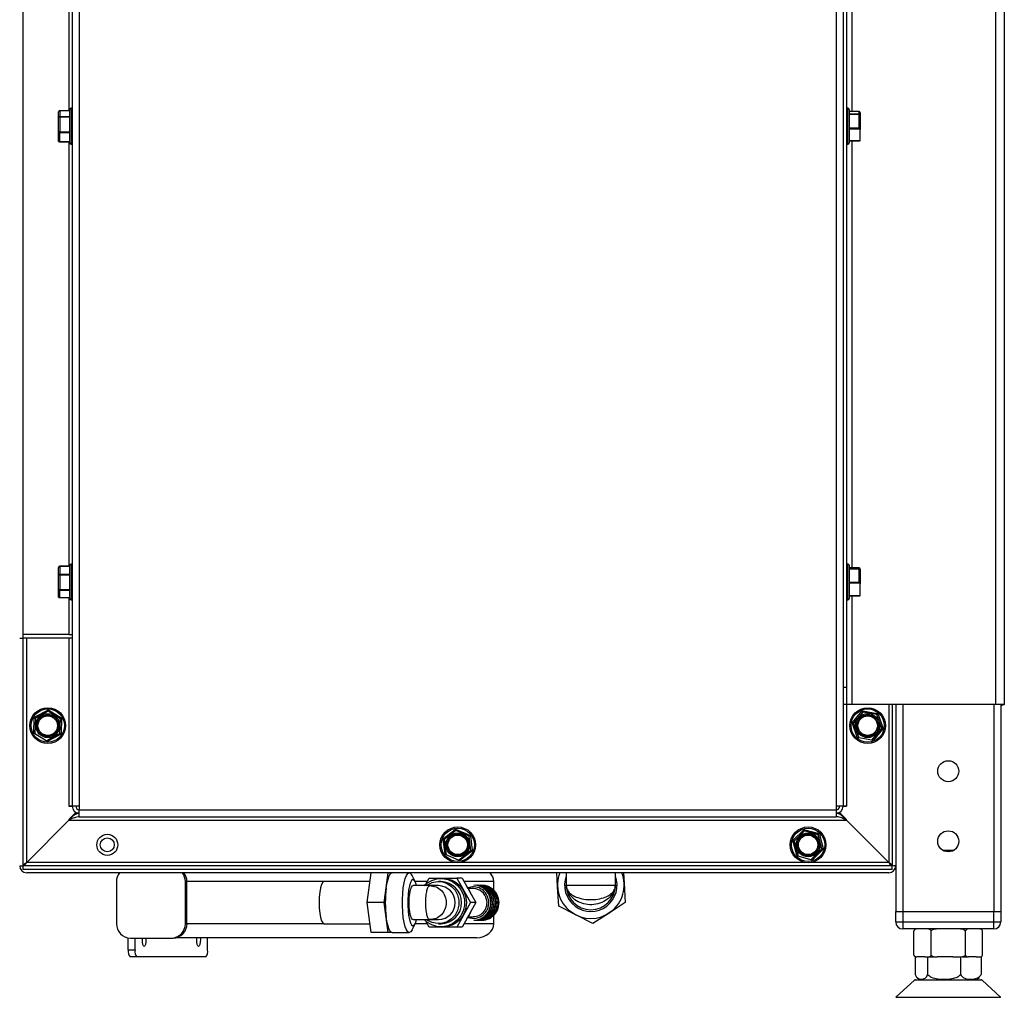
# Model space of a CAD drawing. Units: millimetres. Extents: x 94 to 415, y 5 to 255.
# Drawn here: x 287 to 315, y 67 to 95 of the extents above; entities that cross this region are included whole.
import ezdxf

# ---------------------------------------------------------------- set-up
doc = ezdxf.new("R2010")
doc.units = ezdxf.units.MM
doc.linetypes.add('SLD-Solid', pattern=[0])

msp = doc.modelspace()

# ---------------------------------------------------------------- linework, layer by layer
at = {"color": 7, "linetype": 'SLD-Solid', "lineweight": 25}
for p, q in [((287.466, 77.14), (287.466, 174.59)), ((315.216, 173.94), (315.216, 75.14)), ((315.466, 173.94), (315.466, 75.14)), ((288.866, 173.89), (288.866, 72.24)), ((289.066, 173.89), (289.066, 72.24)), ((310.666, 173.89), (310.666, 72.24)), ((310.866, 173.89), (310.866, 72.24)), ((310.966, 173.44), (310.966, 75.64)), ((288.476, 91.888), (288.476, 92.047)), ((288.476, 91.475), (288.476, 91.888)), ((288.796, 92.083), (288.511, 92.083)), ((288.511, 92.08), (288.511, 91.919)), ((288.796, 92.08), (288.511, 92.08)), ((288.511, 91.895), (288.511, 91.919)), ((288.511, 91.919), (288.796, 91.919)), ((288.511, 91.895), (288.511, 91.483)), ((288.796, 91.895), (288.511, 91.895)), ((288.796, 91.456), (288.796, 92.115)), ((288.866, 92.15), (288.831, 92.15)), ((311.001, 92.15), (310.966, 92.15)), ((311.036, 92.115), (311.036, 91.165)), ((311.321, 92.057), (311.036, 92.057)), ((311.321, 92.057), (311.036, 92.057)), ((311.036, 91.995), (311.321, 91.995)), ((311.321, 91.976), (311.036, 91.976)), ((311.321, 91.995), (311.321, 92.057)), ((311.321, 92.057), (311.321, 92.057)), ((311.321, 91.995), (311.321, 91.976)), ((311.326, 91.971), (311.321, 91.976)), ((311.326, 91.59), (311.326, 91.971)), ((311.356, 92.021), (311.356, 91.96)), ((311.356, 91.96), (311.356, 91.546)), ((288.476, 91.207), (288.476, 91.475)), ((288.511, 91.455), (288.506, 91.452)), ((288.506, 91.452), (288.506, 91.204)), ((288.511, 91.483), (288.796, 91.483)), ((288.511, 91.455), (288.511, 91.483)), ((288.796, 91.455), (288.511, 91.455)), ((288.796, 91.165), (288.796, 91.456)), ((311.036, 91.59), (311.326, 91.59)), ((311.352, 91.56), (311.036, 91.56)), ((311.356, 91.248), (311.356, 91.546)), ((288.488, 91.198), (288.796, 91.198)), ((288.506, 91.204), (288.796, 91.204)), ((288.831, 91.13), (288.866, 91.13)), ((310.966, 91.13), (311.001, 91.13)), ((311.036, 91.235), (311.352, 91.235)), ((311.036, 91.223), (311.33, 91.223)), ((288.476, 78.833), (288.476, 79.05)), ((288.796, 79.086), (288.511, 79.086)), ((288.511, 79.081), (288.511, 78.861)), ((288.796, 79.081), (288.511, 79.081)), ((288.796, 78.389), (288.796, 79.115)), ((288.866, 79.15), (288.831, 79.15)), ((311.001, 79.15), (310.966, 79.15)), ((311.036, 79.115), (311.036, 78.165)), ((311.321, 79.041), (311.036, 79.041)), ((311.321, 79.041), (311.036, 79.041)), ((311.036, 79.018), (311.321, 79.018)), ((311.321, 79.002), (311.036, 79.002)), ((311.321, 79.018), (311.321, 79.041)), ((311.321, 79.041), (311.321, 79.041)), ((311.321, 79.018), (311.321, 79.002)), ((311.326, 78.996), (311.321, 79.002)), ((311.326, 78.631), (311.326, 78.996)), ((311.356, 79.006), (311.356, 78.983)), ((311.356, 78.983), (311.356, 78.586)), ((288.476, 78.417), (288.476, 78.833)), ((288.511, 78.835), (288.511, 78.861)), ((288.511, 78.861), (288.796, 78.861)), ((288.511, 78.835), (288.511, 78.419)), ((288.796, 78.835), (288.511, 78.835)), ((288.476, 78.208), (288.476, 78.417)), ((288.511, 78.419), (288.796, 78.419)), ((288.511, 78.394), (288.511, 78.419)), ((311.036, 78.631), (311.326, 78.631)), ((311.352, 78.601), (311.036, 78.601)), ((311.356, 78.267), (311.356, 78.586)), ((288.492, 78.195), (288.796, 78.195)), ((288.511, 78.394), (288.506, 78.391)), ((288.506, 78.391), (288.506, 78.198)), ((288.506, 78.198), (288.796, 78.198)), ((288.796, 78.394), (288.511, 78.394)), ((288.796, 78.165), (288.796, 78.389)), ((288.831, 78.13), (288.866, 78.13)), ((310.966, 78.13), (311.001, 78.13)), ((311.036, 78.253), (311.352, 78.253)), ((311.036, 78.239), (311.327, 78.239)), ((287.366, 77.04), (287.466, 77.04)), ((287.466, 77.04), (287.466, 77.14)), ((288.766, 77.14), (287.466, 77.14)), ((288.866, 77.04), (287.466, 77.04)), ((287.466, 70.54), (287.466, 77.04)), ((287.566, 70.64), (287.566, 77.04)), ((288.766, 77.14), (288.866, 77.14)), ((288.766, 77.04), (288.766, 72.24)), ((310.866, 75.64), (310.966, 75.64)), ((310.966, 75.64), (310.966, 75.14)), ((310.966, 75.14), (310.866, 75.14)), ((311.116, 75.14), (310.966, 75.14)), ((315.216, 75.14), (311.116, 75.14)), ((312.266, 75.14), (312.266, 70.54)), ((312.366, 75.14), (312.366, 70.54)), ((315.466, 75.14), (315.216, 75.14)), ((315.366, 75.14), (315.366, 69.24)), ((315.376, 75.104), (315.366, 75.098)), ((287.769, 74.346), (287.783, 74.755)), ((287.783, 74.755), (287.783, 74.761)), ((287.813, 74.754), (287.783, 74.755)), ((287.813, 74.754), (287.798, 74.31)), ((287.799, 74.787), (288.166, 74.982)), ((287.799, 74.787), (287.813, 74.754)), ((288.18, 74.95), (287.813, 74.754)), ((288.18, 74.95), (288.166, 74.982)), ((288.196, 74.981), (288.18, 74.95)), ((288.527, 74.733), (288.18, 74.95)), ((288.196, 74.981), (288.548, 74.761)), ((288.527, 74.733), (288.548, 74.761)), ((311.134, 74.633), (311.402, 74.951)), ((311.427, 74.926), (311.159, 74.608)), ((311.427, 74.926), (311.402, 74.951)), ((311.43, 74.961), (311.427, 74.926)), ((311.83, 74.854), (311.427, 74.926)), ((311.43, 74.961), (311.839, 74.888)), ((311.83, 74.854), (311.839, 74.888)), ((311.862, 74.868), (311.83, 74.854)), ((311.971, 74.463), (311.83, 74.854)), ((311.862, 74.868), (312.003, 74.477)), ((288.513, 74.318), (288.527, 74.733)), ((288.563, 74.735), (288.527, 74.733)), ((288.563, 74.735), (288.549, 74.319)), ((311.13, 74.598), (311.128, 74.603)), ((311.159, 74.608), (311.13, 74.598)), ((311.27, 74.212), (311.13, 74.598)), ((311.134, 74.633), (311.159, 74.608)), ((311.159, 74.608), (311.31, 74.19)), ((311.971, 74.463), (312.003, 74.477)), ((287.798, 74.31), (287.783, 74.319)), ((288.121, 74.109), (287.798, 74.31)), ((288.121, 74.109), (288.513, 74.318)), ((288.528, 74.291), (288.166, 74.098)), ((288.513, 74.318), (288.549, 74.319)), ((288.528, 74.291), (288.513, 74.318)), ((288.533, 74.294), (288.528, 74.291)), ((311.31, 74.19), (311.292, 74.193)), ((311.685, 74.123), (311.31, 74.19)), ((311.685, 74.123), (311.971, 74.463)), ((311.994, 74.443), (311.73, 74.13)), ((311.994, 74.443), (311.971, 74.463)), ((311.998, 74.448), (311.994, 74.443)), ((288.136, 74.099), (288.121, 74.109)), ((311.702, 74.12), (311.685, 74.123)), ((288.866, 72.24), (288.766, 72.24)), ((288.766, 72.24), (288.766, 72.24)), ((288.766, 72.24), (288.866, 72.24)), ((289.066, 72.24), (288.866, 72.24)), ((289.066, 72.24), (289.066, 72.14)), ((310.666, 72.24), (310.666, 72.14)), ((310.866, 72.24), (310.666, 72.24)), ((310.966, 72.24), (310.866, 72.24)), ((310.866, 72.24), (310.966, 72.24)), ((310.966, 72.24), (310.966, 72.24)), ((288.966, 72.06), (288.766, 71.86)), ((288.966, 72.067), (288.966, 72.06)), ((288.966, 72.06), (288.966, 72.008)), ((289.059, 72.04), (288.966, 72.04)), ((289.066, 72.14), (310.666, 72.14)), ((289.066, 71.94), (289.066, 72.14)), ((289.066, 71.94), (310.666, 71.94)), ((310.666, 72.14), (310.666, 71.94)), ((310.766, 72.04), (310.672, 72.04)), ((310.766, 72.06), (310.766, 72.067)), ((310.966, 71.86), (310.766, 72.06)), ((310.766, 72.006), (310.766, 72.06)), ((287.566, 70.64), (288.766, 71.84)), ((288.766, 71.84), (287.566, 70.64)), ((288.766, 71.86), (288.766, 71.84)), ((288.766, 71.84), (310.966, 71.84)), ((310.966, 71.84), (310.966, 71.86)), ((310.966, 71.84), (312.166, 70.64)), ((312.166, 70.64), (310.966, 71.84)), ((299.464, 71.325), (299.796, 71.577)), ((299.814, 71.547), (299.483, 71.296)), ((299.814, 71.547), (299.796, 71.577)), ((299.825, 71.58), (299.814, 71.547)), ((300.192, 71.388), (299.814, 71.547)), ((299.825, 71.58), (300.209, 71.419)), ((300.192, 71.388), (300.209, 71.419)), ((300.227, 71.395), (300.192, 71.388)), ((300.244, 70.976), (300.192, 71.388)), ((300.227, 71.395), (300.279, 70.983)), ((309.444, 71.273), (309.741, 71.564)), ((309.763, 71.537), (309.467, 71.246)), ((309.763, 71.537), (309.741, 71.564)), ((309.77, 71.572), (309.763, 71.537)), ((310.158, 71.428), (309.763, 71.537)), ((309.77, 71.572), (310.17, 71.461)), ((310.158, 71.428), (310.17, 71.461)), ((310.191, 71.439), (310.158, 71.428)), ((310.262, 71.025), (310.158, 71.428)), ((310.191, 71.439), (310.295, 71.037)), ((299.454, 71.292), (299.453, 71.298)), ((299.483, 71.296), (299.454, 71.292)), ((299.505, 70.885), (299.454, 71.292)), ((299.464, 71.325), (299.483, 71.296)), ((299.483, 71.296), (299.539, 70.855)), ((309.438, 71.238), (309.436, 71.244)), ((309.467, 71.246), (309.438, 71.238)), ((309.54, 70.841), (309.438, 71.238)), ((309.444, 71.273), (309.467, 71.246)), ((309.467, 71.246), (309.578, 70.815)), ((299.539, 70.855), (299.523, 70.861)), ((299.89, 70.707), (299.539, 70.855)), ((299.89, 70.707), (300.244, 70.976)), ((300.262, 70.952), (299.936, 70.704)), ((300.244, 70.976), (300.279, 70.983)), ((300.262, 70.952), (300.244, 70.976)), ((300.267, 70.955), (300.262, 70.952)), ((309.578, 70.815), (309.561, 70.82)), ((309.945, 70.714), (309.578, 70.815)), ((309.945, 70.714), (310.262, 71.025)), ((310.283, 71.004), (309.991, 70.716)), ((310.262, 71.025), (310.295, 71.037)), ((310.283, 71.004), (310.262, 71.025)), ((310.287, 71.008), (310.283, 71.004)), ((313.7, 70.99), (314.032, 70.99)), ((287.366, 70.54), (287.466, 70.54)), ((287.466, 70.44), (287.466, 70.54)), ((312.266, 70.54), (287.466, 70.54)), ((299.906, 70.7), (299.89, 70.707)), ((309.962, 70.709), (309.945, 70.714)), ((312.366, 70.54), (312.266, 70.54)), ((312.266, 70.44), (312.266, 70.54)), ((312.366, 70.54), (312.366, 69.24)), ((312.266, 70.44), (287.466, 70.44)), ((312.166, 70.34), (287.566, 70.34)), ((297.284, 69.49), (297.397, 70.34)), ((297.827, 69.915), (297.884, 70.34)), ((298.653, 70.092), (298.564, 70.265)), ((302.717, 69.938), (302.695, 70.34)), ((302.966, 70.34), (302.966, 69.99)), ((304.366, 69.99), (304.366, 70.34)), ((304.598, 70.34), (304.614, 70.043)), ((290.128, 70.09), (290.128, 68.89)), ((292.094, 68.89), (292.094, 70.09)), ((292.094, 70.09), (292.14, 70.09)), ((292.14, 68.89), (292.14, 70.09)), ((297.364, 70.09), (296.051, 70.09)), ((299.067, 69.975), (298.591, 69.975)), ((298.958, 70.018), (299.055, 70.19)), ((299.055, 70.19), (299.841, 70.19)), ((299.321, 69.975), (299.067, 69.975)), ((299.39, 70.09), (299.321, 70.09)), ((299.448, 70.18), (299.39, 70.18)), ((299.841, 70.19), (300.234, 69.49)), ((299.991, 70.19), (299.841, 70.19)), ((299.991, 70.19), (300.384, 69.49)), ((300.325, 69.99), (300.324, 69.99)), ((300.371, 69.99), (300.37, 69.99)), ((300.417, 69.99), (300.416, 69.99)), ((300.463, 69.99), (300.463, 69.99)), ((300.509, 69.99), (300.509, 69.99)), ((300.555, 69.99), (300.555, 69.99)), ((300.894, 69.849), (300.894, 70.09)), ((302.966, 69.99), (304.366, 69.99)), ((304.614, 70.043), (304.645, 69.495)), ((297.771, 69.49), (297.827, 69.915)), ((300.313, 69.89), (300.168, 69.89)), ((302.748, 69.39), (302.717, 69.938)), ((297.771, 69.49), (297.284, 69.49)), ((297.397, 68.64), (297.284, 69.49)), ((297.827, 69.065), (297.771, 69.49)), ((300.234, 69.49), (299.841, 68.79)), ((300.384, 69.49), (299.991, 68.79)), ((300.384, 69.49), (300.234, 69.49)), ((304.645, 69.495), (304.186, 69.195)), ((300.894, 68.89), (300.894, 69.132)), ((303.237, 69.143), (302.748, 69.39)), ((303.727, 68.895), (303.237, 69.143)), ((304.186, 69.195), (303.727, 68.895)), ((312.366, 68.94), (312.366, 69.24)), ((312.366, 69.24), (312.566, 69.24)), ((312.566, 69.24), (312.566, 68.94)), ((312.566, 69.24), (315.166, 69.24)), ((315.166, 68.94), (315.166, 69.24)), ((315.166, 69.24), (315.366, 69.24)), ((315.366, 69.24), (315.366, 68.94)), ((292.094, 68.89), (292.14, 68.89)), ((296.051, 68.89), (297.364, 68.89)), ((297.884, 68.64), (297.827, 69.065)), ((298.564, 68.715), (298.653, 68.889)), ((298.591, 69.005), (299.067, 69.005)), ((299.055, 68.79), (298.958, 68.962)), ((299.067, 69.005), (299.321, 69.005)), ((299.321, 68.89), (299.39, 68.89)), ((300.168, 69.09), (300.313, 69.09)), ((300.324, 68.99), (300.325, 68.99)), ((300.37, 68.99), (300.371, 68.99)), ((300.416, 68.99), (300.417, 68.99)), ((300.463, 68.99), (300.463, 68.99)), ((300.509, 68.99), (300.509, 68.99)), ((300.555, 68.99), (300.555, 68.99)), ((312.366, 68.94), (312.566, 68.94)), ((312.566, 68.94), (312.566, 68.74)), ((312.566, 68.94), (315.166, 68.94)), ((315.166, 68.74), (315.166, 68.94)), ((315.166, 68.94), (315.366, 68.94)), ((297.884, 68.64), (297.397, 68.64)), ((297.997, 68.64), (297.884, 68.64)), ((297.997, 68.64), (298.484, 68.64)), ((299.841, 68.79), (299.055, 68.79)), ((299.39, 68.8), (299.448, 68.8)), ((299.991, 68.79), (299.841, 68.79)), ((315.166, 68.74), (312.566, 68.74)), ((312.884, 67.99), (312.884, 68.69)), ((313.375, 67.99), (313.375, 68.69)), ((314.357, 67.99), (314.357, 68.69)), ((314.847, 67.99), (314.847, 68.69)), ((290.466, 68.14), (290.466, 68.485)), ((290.527, 68.48), (291.695, 68.48)), ((290.659, 68.14), (290.659, 68.48)), ((291.695, 68.48), (291.741, 68.48)), ((300.413, 68.49), (291.829, 68.49)), ((292.419, 68.44), (292.421, 68.49)), ((292.73, 68.14), (292.73, 68.49)), ((290.466, 68.14), (290.659, 68.14)), ((290.711, 67.94), (290.518, 67.94)), ((292.678, 67.94), (290.711, 67.94)), ((312.926, 67.94), (312.926, 67.437)), ((313.193, 67.94), (312.972, 67.94)), ((313.193, 67.94), (313.277, 67.94)), ((313.277, 67.94), (313.37, 67.94)), ((313.277, 67.94), (313.277, 67.437)), ((313.37, 67.94), (313.551, 67.94)), ((313.993, 67.94), (313.551, 67.94)), ((313.993, 67.94), (314.217, 67.94)), ((314.217, 67.94), (314.217, 67.437)), ((314.217, 67.94), (314.243, 67.94)), ((314.276, 67.94), (314.444, 67.94)), ((314.666, 67.94), (314.444, 67.94)), ((314.666, 67.94), (314.806, 67.94)), ((314.806, 67.94), (314.806, 67.437)), ((312.901, 67.277), (312.373, 66.798)), ((312.935, 67.29), (314.796, 67.29)), ((315.359, 66.798), (314.83, 67.277))]:
    msp.add_line(p, q, dxfattribs=at)
at = {"color": 43, "linetype": 'SLD-Solid', "lineweight": 25}
for p, q in [((288.766, 130.708), (288.766, 92.083)), ((311.116, 130.707), (311.116, 92.057)), ((288.511, 92.08), (288.511, 92.083)), ((288.831, 92.15), (288.831, 91.442)), ((311.001, 91.13), (311.001, 92.15)), ((288.831, 91.442), (288.831, 91.13)), ((288.766, 91.198), (288.766, 79.086)), ((311.116, 91.223), (311.116, 79.041)), ((288.511, 79.081), (288.511, 79.086)), ((288.831, 79.15), (288.831, 78.37)), ((311.001, 78.13), (311.001, 79.15)), ((288.766, 78.195), (288.766, 77.14)), ((288.831, 78.37), (288.831, 78.13)), ((311.116, 78.239), (311.116, 75.14)), ((310.966, 75.14), (310.966, 72.24)), ((312.166, 75.14), (312.166, 70.64)), ((312.566, 75.14), (312.566, 69.24)), ((315.166, 75.14), (315.166, 69.24)), ((288.416, 71.49), (288.416, 71.49)), ((311.316, 71.49), (311.316, 71.49)), ((299.766, 70.64), (287.566, 70.64)), ((309.766, 70.64), (299.965, 70.64)), ((312.166, 70.64), (309.965, 70.64)), ((296.051, 70.09), (292.14, 70.09)), ((298.999, 70.09), (298.654, 70.09)), ((300.894, 70.09), (300.047, 70.09)), ((296.051, 68.89), (292.14, 68.89)), ((298.999, 68.89), (298.654, 68.89)), ((300.894, 68.89), (300.047, 68.89)), ((314.83, 67.277), (312.901, 67.277)), ((312.373, 66.798), (315.038, 66.798)), ((315.038, 66.798), (315.359, 66.798))]:
    msp.add_line(p, q, dxfattribs=at)
at = {"color": 7, "linetype": 'SLD-Solid', "lineweight": 25, "flags": 128}
for points in [[(311.356, 91.96), (311.355, 91.962), (311.353, 91.964), (311.351, 91.966), (311.347, 91.968), (311.342, 91.969), (311.337, 91.97), (311.332, 91.971), (311.326, 91.971)], [(311.356, 78.983), (311.355, 78.986), (311.353, 78.988), (311.351, 78.99), (311.347, 78.993), (311.342, 78.994), (311.337, 78.995), (311.332, 78.996), (311.326, 78.996)], [(297.827, 69.915), (297.842, 70.008), (297.858, 70.091), (297.878, 70.165), (297.899, 70.226), (297.922, 70.276), (297.946, 70.311), (297.972, 70.333), (297.997, 70.34)], [(298.564, 68.715), (298.563, 68.714), (298.524, 68.659), (298.484, 68.64), (298.443, 68.659), (298.404, 68.714), (298.368, 68.803), (298.338, 68.922), (298.314, 69.065), (298.297, 69.228), (298.289, 69.401), (298.289, 69.579), (298.297, 69.753), (298.314, 69.915), (298.338, 70.059), (298.368, 70.178), (298.404, 70.267), (298.443, 70.322), (298.484, 70.34), (298.484, 70.34)], [(296.051, 70.09), (296.015, 70.07), (295.982, 70.01), (295.953, 69.915), (295.931, 69.79), (295.917, 69.646), (295.913, 69.49), (295.917, 69.335), (295.931, 69.19), (295.953, 69.066), (295.982, 68.971), (296.015, 68.911), (296.051, 68.89)], [(298.694, 69.975), (298.683, 70.016), (298.652, 70.094), (298.618, 70.139), (298.583, 70.149), (298.548, 70.123), (298.515, 70.063), (298.487, 69.971), (298.464, 69.854), (298.448, 69.717), (298.44, 69.567), (298.44, 69.413), (298.448, 69.264), (298.464, 69.127), (298.487, 69.009), (298.515, 68.918), (298.548, 68.858), (298.583, 68.832), (298.618, 68.842), (298.652, 68.887), (298.683, 68.965), (298.694, 69.005)], [(298.591, 69.005), (298.573, 69.011), (298.543, 69.051), (298.517, 69.127), (298.496, 69.23), (298.483, 69.355), (298.479, 69.49), (298.483, 69.626), (298.496, 69.75), (298.517, 69.854), (298.543, 69.929), (298.573, 69.969), (298.591, 69.975)], [(298.913, 69.975), (298.989, 70.044), (299.124, 70.124), (299.274, 70.17), (299.429, 70.179), (299.583, 70.151), (299.726, 70.088), (299.851, 69.992), (299.951, 69.869), (300.021, 69.726), (300.057, 69.57), (300.057, 69.41), (300.021, 69.254), (299.951, 69.111), (299.851, 68.988), (299.726, 68.893), (299.583, 68.829), (299.429, 68.801), (299.274, 68.811), (299.124, 68.857), (298.989, 68.937), (298.913, 69.005)], [(298.977, 69.975), (299.008, 69.997), (299.141, 70.061), (299.284, 70.089), (299.431, 70.08), (299.57, 70.033), (299.693, 69.953), (299.793, 69.843), (299.864, 69.711), (299.9, 69.565), (299.9, 69.415), (299.864, 69.269), (299.793, 69.138), (299.693, 69.028), (299.57, 68.947), (299.431, 68.901), (299.284, 68.891), (299.141, 68.92), (299.008, 68.984), (298.977, 69.005)], [(297.997, 68.64), (297.972, 68.648), (297.946, 68.669), (297.922, 68.705), (297.899, 68.754), (297.878, 68.816), (297.858, 68.889), (297.842, 68.973), (297.827, 69.065)], [(312.895, 68.705), (312.891, 68.7), (312.884, 68.69)], [(290.968, 68.48), (290.97, 68.44), (290.966, 68.364), (290.954, 68.299), (290.938, 68.256), (290.918, 68.24), (290.898, 68.256), (290.881, 68.299), (290.87, 68.364), (290.866, 68.44), (290.867, 68.48)], [(292.521, 68.49), (292.522, 68.44), (292.519, 68.364), (292.507, 68.299), (292.49, 68.256), (292.471, 68.24), (292.451, 68.256), (292.434, 68.299), (292.423, 68.364), (292.419, 68.44), (292.419, 68.44)], [(314.837, 67.975), (314.841, 67.98), (314.847, 67.99)]]:
    msp.add_lwpolyline(points, dxfattribs=at)
at = {"color": 7, "linetype": 'SLD-Solid', "lineweight": 25}
for centre, radius in [((288.166, 74.54), 0.51), ((311.566, 74.54), 0.51), ((288.166, 74.54), 0.475), ((288.166, 74.54), 0.341), ((288.166, 74.54), 0.309), ((288.166, 74.54), 0.278), ((311.566, 74.54), 0.475), ((311.566, 74.54), 0.341), ((311.566, 74.54), 0.309), ((311.566, 74.54), 0.278), ((313.866, 73.24), 0.3), ((289.866, 71.14), 0.3), ((299.866, 71.14), 0.51), ((299.866, 71.14), 0.475), ((299.866, 71.14), 0.341), ((299.866, 71.14), 0.309), ((299.866, 71.14), 0.278), ((309.866, 71.14), 0.51), ((309.866, 71.14), 0.475), ((309.866, 71.14), 0.341), ((309.866, 71.14), 0.309), ((309.866, 71.14), 0.278), ((313.866, 71.24), 0.3), ((289.866, 71.14), 0.2)]:
    msp.add_circle(centre, radius, dxfattribs=at)
for centre, radius, start, end in [((288.831, 92.115), 0.035, 90, 180), ((311.001, 92.115), 0.035, 0, 90), ((288.503, 91.479), 0.0275, 187.1911, 275.7233), ((288.831, 91.165), 0.035, 180, 270), ((311.001, 91.165), 0.035, 270, 360), ((288.831, 79.115), 0.035, 90, 180), ((311.001, 79.115), 0.035, 0, 90), ((288.504, 78.419), 0.0284, 183.7979, 273.3508), ((288.831, 78.165), 0.035, 180, 270), ((311.001, 78.165), 0.035, 270, 360), ((287.813, 74.76), 0.03, 118.0651, 178.0651), ((288.18, 74.956), 0.03, 58.0651, 118.0651), ((288.533, 74.736), 0.03, 358.0651, 58.0651), ((311.425, 74.931), 0.03, 79.8518, 139.8518), ((311.834, 74.858), 0.03, 19.8518, 79.8518), ((311.157, 74.614), 0.03, 139.8518, 199.8518), ((311.975, 74.467), 0.03, 319.8518, 19.8518), ((287.799, 74.345), 0.03, 178.0651, 238.0651), ((288.519, 74.32), 0.03, 298.0651, 358.0651), ((311.298, 74.223), 0.03, 199.8518, 259.8518), ((288.152, 74.125), 0.03, 238.0651, 298.0651), ((311.707, 74.149), 0.03, 259.8518, 319.8518), ((289.066, 72.24), 0.2, 180, 270), ((289.066, 72.24), 0.1, 180, 270), ((310.666, 72.24), 0.2, 270, 0), ((310.666, 72.24), 0.1, 270, 0), ((299.814, 71.553), 0.03, 67.188, 127.188), ((300.197, 71.392), 0.03, 7.188, 67.188), ((309.762, 71.543), 0.03, 74.5034, 134.5034), ((310.162, 71.432), 0.03, 14.5034, 74.5034), ((299.483, 71.301), 0.03, 127.188, 187.188), ((309.465, 71.251), 0.03, 134.5034, 194.5034), ((299.535, 70.889), 0.03, 187.188, 247.188), ((300.249, 70.979), 0.03, 307.188, 7.188), ((309.569, 70.849), 0.03, 194.5034, 254.5034), ((310.266, 71.029), 0.03, 314.5034, 14.5034), ((287.566, 70.54), 0.2, 180, 270), ((299.918, 70.728), 0.03, 247.188, 307.188), ((309.97, 70.738), 0.03, 254.5034, 314.5034), ((312.166, 70.54), 0.2, 270, 0), ((290.545, 70.091), 0.417, 143.2737, 180.0989), ((291.677, 70.091), 0.417, 359.9011, 36.7263), ((291.723, 70.091), 0.417, 359.9011, 36.7263), ((298.441, 70.213), 0.134, 22.8203, 71.2692), ((303.666, 69.99), 0.95, 158.3817, 21.6183), ((303.666, 69.99), 0.75, 158.9605, 21.0395), ((299.312, 69.49), 0.485, 271.0952, 88.9048), ((299.378, 69.49), 0.6, 271.1832, 88.8168), ((299.434, 69.49), 0.69, 271.1375, 88.8625), ((300.319, 69.5), 0.49, 12.3992, 89.4067), ((300.315, 69.49), 0.5, 271.121, 88.879), ((300.365, 69.5), 0.49, 12.3992, 89.4067), ((300.361, 69.49), 0.5, 271.121, 88.879), ((300.411, 69.5), 0.49, 12.3992, 89.4067), ((300.407, 69.49), 0.5, 271.121, 88.879), ((300.457, 69.5), 0.49, 12.3992, 89.4067), ((300.453, 69.49), 0.5, 271.121, 88.879), ((300.504, 69.5), 0.49, 12.3992, 89.4067), ((300.499, 69.49), 0.5, 271.121, 88.879), ((300.55, 69.5), 0.49, 12.3992, 89.4067), ((300.545, 69.49), 0.5, 271.121, 88.879), ((303.666, 69.99), 0.7, 180, 0), ((303.666, 69.99), 0.95, 1.6809, 4.6678), ((301.213, 69.49), 3.413, 172.8457, 187.1543), ((299.596, 69.494), 0.696, 19.4559, 39.1974), ((300.31, 69.5), 0.391, 12.2552, 89.5507), ((303.666, 69.99), 0.95, 181.6809, 184.6678), ((300.306, 69.488), 0.397, 271.0236, 13.829), ((300.317, 69.485), 0.495, 270.816, 14.0367), ((300.363, 69.485), 0.495, 270.816, 14.0367), ((300.409, 69.485), 0.495, 270.816, 14.0367), ((300.455, 69.485), 0.495, 270.816, 14.0367), ((300.502, 69.485), 0.495, 270.816, 14.0367), ((300.548, 69.485), 0.495, 270.816, 14.0367), ((299.596, 69.486), 0.696, 320.8026, 340.5441), ((303.666, 69.99), 0.95, 241.6809, 244.6678), ((303.666, 69.99), 0.95, 301.6809, 304.6678), ((290.533, 68.885), 0.405, 179.2279, 269.2065), ((291.689, 68.885), 0.405, 270.7935, 0.7721), ((291.736, 68.885), 0.405, 270.7935, 0.7721), ((312.566, 68.94), 0.2, 180, 270), ((315.166, 68.94), 0.2, 270, 0), ((312.971, 68.641), 0.1, 96.9019, 127.7031), ((314.76, 68.641), 0.1, 29.7043, 83.0981), ((290.698, 68.094), 0.237, 168.6309, 220.3907), ((290.891, 68.094), 0.237, 168.6309, 220.3907), ((292.497, 68.094), 0.237, 319.6093, 11.3691), ((312.971, 68.04), 0.1, 209.7043, 263.0981), ((314.76, 68.04), 0.1, 276.9019, 301.3961), ((312.935, 67.24), 0.05, 90, 132.1936), ((313.187, 67.571), 0.302, 226.04, 248.1766), ((314.545, 67.571), 0.302, 291.8234, 313.6865), ((314.796, 67.24), 0.05, 47.8064, 90), ((312.406, 66.761), 0.05, 132.1936, 143.8962), ((315.325, 66.761), 0.05, 36.1038, 47.8064)]:
    msp.add_arc(centre, radius, start, end, dxfattribs=at)
at = {"color": 43, "linetype": 'SLD-Solid', "lineweight": 25}
for centre, radius, start, end in [((300.312, 69.503), 0.438, 12.0881, 111.2398), ((300.31, 69.485), 0.443, 249.2541, 14.3412)]:
    msp.add_arc(centre, radius, start, end, dxfattribs=at)
at = {"color": 7, "linetype": 'SLD-Solid', "lineweight": 25}
for centre, major_axis, ratio, start_param, end_param in [((288.511, 92.047), (0.035, 0), 0.953759, 1.570796, 3.141593), ((288.511, 91.888), (0.035, 0), 0.889804, 1.570796, 3.141593), ((288.511, 91.888), (0.035, 0), 0.206955, 1.570796, 3.141593), ((311.321, 92.021), (0, 0.035), 0.998801, 4.712389, 6.283185), ((311.321, 91.96), (0, 0.035), 0.998801, 4.712389, 6.283185), ((288.511, 91.475), (0.035, 0), 0.206955, 1.570796, 3.141593), ((311.326, 91.579), (-0.0295, 0.0295), 0.189801, 3.852762, 4.899959), ((311.326, 91.546), (0.03, 0), 0.903602, 0, 0.523599), ((288.506, 91.207), (0.03, 0), 0.447688, 3.141593, 3.665191), ((288.506, 91.228), (0.0269, 0.0269), 0.496535, 3.204319, 4.251517), ((311.326, 91.253), (-0.0227, 0.0227), 0.861563, 2.281965, 3.329163), ((311.326, 91.248), (0.03, 0), 0.903602, 5.759587, 6.283185), ((288.511, 79.05), (0.035, 0), 0.892277, 1.570796, 3.141593), ((311.321, 79.006), (0, 0.0351), 0.996984, 4.712389, 6.283185), ((311.321, 78.983), (0, 0.0351), 0.996984, 4.712389, 6.283185), ((288.511, 78.833), (0.035, 0), 0.805022, 1.570796, 3.141593), ((288.511, 78.833), (0.035, 0), 0.048667, 1.570796, 3.141593), ((288.511, 78.417), (0.035, 0), 0.048667, 1.570796, 3.141593), ((311.326, 78.617), (-0.0292, 0.0292), 0.238624, 3.899435, 4.946633), ((311.326, 78.586), (0.03, 0), 0.96668, 0, 0.523599), ((288.506, 78.208), (0.03, 0), 0.610786, 3.141593, 3.665191), ((288.506, 78.225), (0.0257, 0.0257), 0.600088, 3.124707, 4.171905), ((311.326, 78.269), (-0.0218, 0.0218), 0.946354, 2.328639, 3.375837), ((311.326, 78.267), (0.03, 0), 0.96668, 5.759587, 6.283185), ((300.413, 70.09), (0.481, 0), 0.830792, 0, 0.675132), ((300.413, 68.89), (0.481, 0), 0.830792, 4.712389, 6.283185)]:
    msp.add_ellipse(centre, major_axis=major_axis, ratio=ratio, start_param=start_param, end_param=end_param, dxfattribs=at)
for points, knots in [([(288.511, 92.083), (288.506, 92.082), (288.498, 92.081), (288.487, 92.074), (288.479, 92.064), (288.476, 92.054), (288.476, 92.048), (288.476, 92.047)], [0, 0, 0, 0, 0.236483, 0.46037, 0.681461, 0.90894, 1, 1, 1, 1]), ([(288.511, 79.086), (288.506, 79.085), (288.498, 79.084), (288.487, 79.077), (288.479, 79.067), (288.476, 79.057), (288.476, 79.051), (288.476, 79.05)], [0, 0, 0, 0, 0.237719, 0.460814, 0.680969, 0.907758, 1, 1, 1, 1]), ([(315.466, 75.14), (315.462, 75.14), (315.456, 75.139), (315.42, 75.126), (315.389, 75.111), (315.376, 75.104)], [0, 0, 0, 0, 0.369102, 0.73867, 1, 1, 1, 1]), ([(289.066, 72.04), (289.036, 72.036), (288.976, 72.027), (288.887, 71.963), (288.817, 71.894), (288.776, 71.851), (288.766, 71.84)], [0, 0, 0, 0, 0.297372, 0.59508, 0.892787, 1, 1, 1, 1]), ([(289.066, 71.94), (289.019, 71.935), (288.926, 71.924), (288.826, 71.872), (288.773, 71.844), (288.766, 71.84)], [0, 0, 0, 0, 0.464982, 0.929964, 1, 1, 1, 1]), ([(310.966, 71.84), (310.936, 71.871), (310.876, 71.934), (310.787, 72.007), (310.717, 72.037), (310.676, 72.04), (310.666, 72.04)], [0, 0, 0, 0, 0.297372, 0.5950797, 0.8927871, 1, 1, 1, 1]), ([(310.966, 71.84), (310.919, 71.864), (310.826, 71.913), (310.726, 71.939), (310.673, 71.94), (310.666, 71.94)], [0, 0, 0, 0, 0.464982, 0.929964, 1, 1, 1, 1]), ([(287.566, 70.64), (287.557, 70.626), (287.539, 70.598), (287.513, 70.564), (287.489, 70.544), (287.473, 70.541), (287.466, 70.54)], [0, 0, 0, 0, 0.274281, 0.52925, 0.784165, 1, 1, 1, 1]), ([(287.466, 70.54), (287.468, 70.549), (287.471, 70.567), (287.497, 70.593), (287.53, 70.617), (287.554, 70.633), (287.566, 70.64)], [0, 0, 0, 0, 0.274281, 0.52925, 0.784165, 1, 1, 1, 1]), ([(312.266, 70.54), (312.257, 70.542), (312.239, 70.545), (312.213, 70.571), (312.189, 70.604), (312.173, 70.629), (312.166, 70.64)], [0, 0, 0, 0, 0.274281, 0.52925, 0.784165, 1, 1, 1, 1]), ([(312.166, 70.64), (312.18, 70.631), (312.208, 70.613), (312.241, 70.587), (312.262, 70.563), (312.265, 70.547), (312.266, 70.54)], [0, 0, 0, 0, 0.274281, 0.52925, 0.784165, 1, 1, 1, 1]), ([(302.966, 69.973), (302.966, 69.976), (302.966, 69.979), (302.966, 69.985), (302.966, 69.987), (302.966, 69.99)], [0, 0, 0, 0, 0.494472, 0.501874, 1, 1, 1, 1]), ([(302.966, 69.973), (302.967, 69.965), (302.971, 69.91), (303.007, 69.814), (303.118, 69.707), (303.294, 69.626), (303.516, 69.577), (303.756, 69.571), (303.981, 69.61), (304.174, 69.682), (304.313, 69.793), (304.36, 69.901), (304.365, 69.965), (304.365, 69.973)], [0, 0, 0, 0, 0.017392, 0.109919, 0.211805, 0.319284, 0.432255, 0.542688, 0.649103, 0.757898, 0.870956, 0.982608, 1, 1, 1, 1]), ([(304.365, 69.973), (304.365, 69.965), (304.361, 69.909), (304.325, 69.794), (304.213, 69.64), (304.038, 69.509), (303.815, 69.431), (303.576, 69.423), (303.35, 69.482), (303.158, 69.602), (303.018, 69.766), (302.971, 69.899), (302.967, 69.965), (302.966, 69.973)], [0, 0, 0, 0, 0.017392, 0.109919, 0.211805, 0.319284, 0.432255, 0.542688, 0.649103, 0.757898, 0.870956, 0.982608, 1, 1, 1, 1]), ([(304.366, 69.99), (304.366, 69.987), (304.366, 69.985), (304.366, 69.979), (304.365, 69.976), (304.365, 69.973)], [0, 0, 0, 0, 0.498126, 0.505528, 1, 1, 1, 1]), ([(299.539, 69.49), (299.532, 69.427), (299.518, 69.3), (299.409, 69.139), (299.253, 69.027), (299.129, 69.013), (299.067, 69.005)], [0, 0, 0, 0, 0.25, 0.5, 0.75, 1, 1, 1, 1]), ([(312.972, 68.74), (312.954, 68.737), (312.925, 68.733), (312.896, 68.709), (312.886, 68.694), (312.884, 68.69)], [0, 0, 0, 0, 0.601918, 0.914513, 1, 1, 1, 1]), ([(313.375, 68.69), (313.368, 68.7), (313.348, 68.727), (313.316, 68.737), (313.294, 68.739), (313.287, 68.74)], [0, 0, 0, 0, 0.274436, 0.781719, 1, 1, 1, 1]), ([(313.551, 68.74), (313.529, 68.739), (313.477, 68.735), (313.415, 68.72), (313.383, 68.696), (313.375, 68.69)], [0, 0, 0, 0, 0.354277, 0.844765, 1, 1, 1, 1]), ([(314.357, 68.69), (314.347, 68.697), (314.318, 68.718), (314.256, 68.735), (314.206, 68.738), (314.181, 68.74)], [0, 0, 0, 0, 0.183558, 0.591098, 1, 1, 1, 1]), ([(314.444, 68.74), (314.426, 68.737), (314.398, 68.733), (314.368, 68.709), (314.359, 68.694), (314.357, 68.69)], [0, 0, 0, 0, 0.601918, 0.914513, 1, 1, 1, 1]), ([(314.847, 68.69), (314.84, 68.7), (314.82, 68.727), (314.788, 68.737), (314.766, 68.739), (314.759, 68.74)], [0, 0, 0, 0, 0.274436, 0.781719, 1, 1, 1, 1]), ([(312.884, 67.99), (312.891, 67.981), (312.912, 67.954), (312.943, 67.944), (312.965, 67.941), (312.972, 67.94)], [0, 0, 0, 0, 0.274436, 0.781719, 1, 1, 1, 1]), ([(313.287, 67.94), (313.306, 67.943), (313.334, 67.948), (313.363, 67.972), (313.373, 67.987), (313.375, 67.99)], [0, 0, 0, 0, 0.601918, 0.914513, 1, 1, 1, 1]), ([(313.375, 67.99), (313.384, 67.984), (313.414, 67.962), (313.475, 67.946), (313.526, 67.942), (313.551, 67.94)], [0, 0, 0, 0, 0.1835577, 0.5910975, 1, 1, 1, 1]), ([(314.181, 67.94), (314.203, 67.942), (314.254, 67.946), (314.317, 67.961), (314.349, 67.985), (314.357, 67.99)], [0, 0, 0, 0, 0.354277, 0.844765, 1, 1, 1, 1]), ([(314.357, 67.99), (314.364, 67.981), (314.384, 67.954), (314.415, 67.944), (314.438, 67.941), (314.444, 67.94)], [0, 0, 0, 0, 0.274436, 0.781719, 1, 1, 1, 1]), ([(314.759, 67.94), (314.778, 67.943), (314.806, 67.948), (314.836, 67.972), (314.845, 67.987), (314.847, 67.99)], [0, 0, 0, 0, 0.601918, 0.914513, 1, 1, 1, 1]), ([(312.926, 67.437), (312.938, 67.412), (312.97, 67.346), (313.038, 67.31), (313.119, 67.3), (313.193, 67.321), (313.247, 67.37), (313.269, 67.419), (313.277, 67.437)], [0, 0, 0, 0, 0.122148, 0.320188, 0.54466, 0.776164, 0.916477, 1, 1, 1, 1]), ([(313.277, 67.437), (313.31, 67.412), (313.395, 67.346), (313.578, 67.31), (313.794, 67.3), (313.992, 67.321), (314.138, 67.37), (314.196, 67.419), (314.217, 67.437)], [0, 0, 0, 0, 0.1221483, 0.3201882, 0.54466, 0.7761637, 0.9164773, 1, 1, 1, 1]), ([(314.217, 67.437), (314.228, 67.421), (314.263, 67.373), (314.363, 67.316), (314.516, 67.297), (314.667, 67.317), (314.766, 67.38), (314.797, 67.424), (314.806, 67.437)], [0, 0, 0, 0, 0.069852, 0.218852, 0.50009, 0.803018, 0.94266, 1, 1, 1, 1])]:
    msp.add_open_spline(points, degree=3, knots=knots, dxfattribs=at)
for points in [[(299.067, 69.005), (299.053, 69.013), (299.024, 69.027), (298.986, 69.139), (298.961, 69.3), (298.953, 69.49), (298.961, 69.681), (298.986, 69.841), (299.024, 69.953), (299.053, 69.968), (299.067, 69.975)], [(299.067, 69.975), (299.129, 69.968), (299.253, 69.953), (299.409, 69.841), (299.518, 69.681), (299.532, 69.554), (299.539, 69.49)]]:
    msp.add_open_spline(points, degree=3, dxfattribs=at)

doc.saveas('drawing.dxf')
